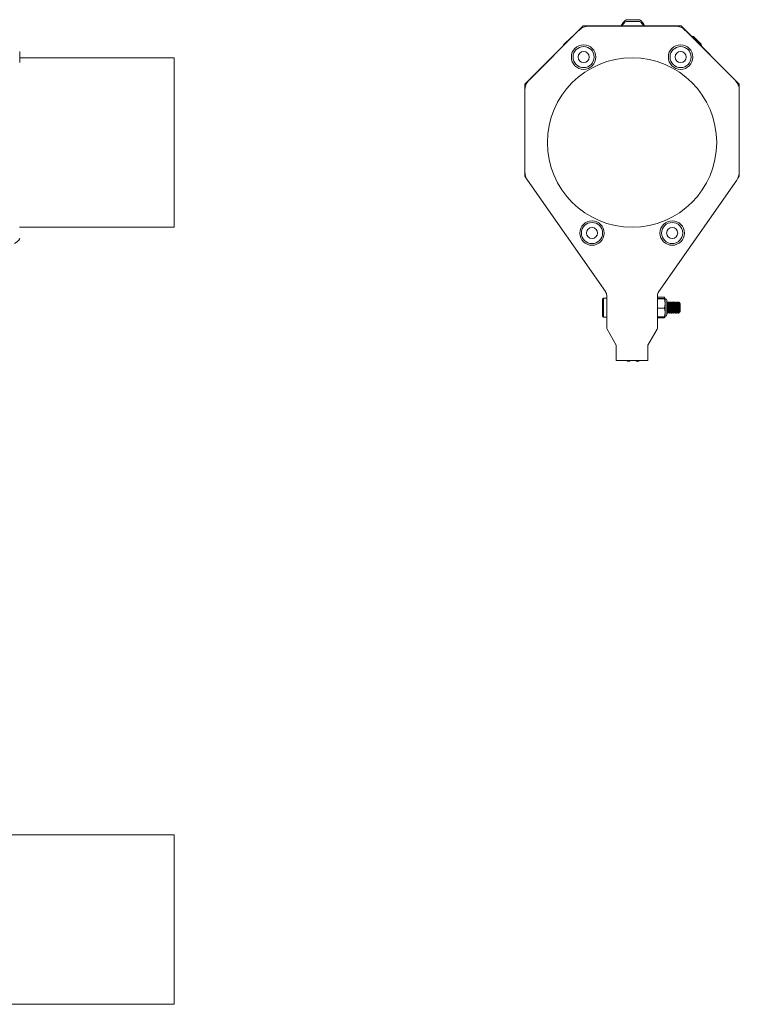
# Model space of a CAD drawing. Units: inches. Extents: x 19.9 to 57.1, y 7.9 to 51.7.
# Drawn here: x 44.3 to 57.1, y 8.3 to 25.8 of the extents above; entities that cross this region are included whole.
import ezdxf

# ---------------------------------------------------------------- set-up
doc = ezdxf.new("R2010")
doc.units = ezdxf.units.IN
doc.header["$LTSCALE"] = 7
doc.header["$MEASUREMENT"] = 0
doc.layers.add('Visible (ANSI)', color=7, linetype='Continuous', lineweight=20, true_color=0xbc4343)

msp = doc.modelspace()

# ---------------------------------------------------------------- linework, layer by layer
at = {"layer": 'Visible (ANSI)'}
for p, q in [((54.285, 25.655), (53.254, 24.624)), ((56.024, 25.655), (54.285, 25.655)), ((55.92, 25.65), (54.389, 25.65)), ((54.976, 25.655), (54.963, 25.655)), ((54.963, 25.655), (54.963, 25.655)), ((55.287, 25.735), (55.051, 25.735)), ((55.288, 25.765), (55.052, 25.765)), ((55.376, 25.655), (55.363, 25.655)), ((55.376, 25.655), (55.376, 25.655)), ((57.054, 24.624), (56.024, 25.655)), ((54.212, 25.577), (53.328, 24.693)), ((56.981, 24.693), (56.097, 25.577)), ((56.381, 25.331), (56.242, 25.47)), ((54.079, 25.458), (53.94, 25.319)), ((44.302, 25.005), (44.302, 25.202)), ((44.302, 25.09), (47.042, 25.09)), ((47.042, 22.09), (47.042, 25.09)), ((53.254, 24.624), (53.254, 22.994)), ((57.054, 22.994), (57.054, 24.624)), ((53.254, 24.516), (53.254, 23.068)), ((57.054, 23.068), (57.054, 24.516)), ((53.254, 22.994), (53.28, 22.957)), ((53.3, 22.924), (54.682, 20.95)), ((55.627, 20.95), (57.009, 22.924)), ((57.029, 22.957), (57.054, 22.994)), ((44.299, 22.09), (47.042, 22.09)), ((44.302, 21.888), (44.302, 21.888)), ((54.629, 20.816), (54.646, 20.833)), ((54.629, 20.816), (54.629, 20.515)), ((54.646, 20.498), (54.646, 20.833)), ((54.646, 20.833), (54.704, 20.833)), ((54.704, 20.879), (54.704, 20.311)), ((55.604, 20.311), (55.604, 20.879)), ((55.728, 20.847), (55.604, 20.847)), ((55.728, 20.827), (55.604, 20.827)), ((55.728, 20.818), (55.604, 20.818)), ((55.739, 20.823), (55.729, 20.845)), ((55.739, 20.823), (55.739, 20.823)), ((55.739, 20.823), (55.739, 20.737)), ((55.739, 20.823), (55.739, 20.823)), ((55.772, 20.79), (55.772, 20.541)), ((55.772, 20.764), (55.774, 20.764)), ((55.775, 20.764), (55.779, 20.764)), ((55.802, 20.764), (55.806, 20.764)), ((55.807, 20.764), (55.81, 20.764)), ((55.833, 20.764), (55.837, 20.764)), ((55.838, 20.764), (55.842, 20.764)), ((55.865, 20.764), (55.869, 20.764)), ((55.869, 20.764), (55.873, 20.764)), ((55.896, 20.764), (55.9, 20.764)), ((55.901, 20.764), (55.905, 20.764)), ((55.928, 20.764), (55.932, 20.764)), ((55.932, 20.764), (55.936, 20.764)), ((55.959, 20.764), (55.963, 20.764)), ((55.964, 20.764), (55.968, 20.764)), ((56.007, 20.734), (55.989, 20.76)), ((55.728, 20.656), (55.604, 20.656)), ((55.739, 20.737), (55.739, 20.58)), ((55.774, 20.588), (55.772, 20.588)), ((55.79, 20.744), (55.787, 20.744)), ((55.806, 20.588), (55.802, 20.588)), ((55.822, 20.744), (55.818, 20.744)), ((55.837, 20.588), (55.833, 20.588)), ((55.853, 20.744), (55.85, 20.744)), ((55.869, 20.588), (55.865, 20.588)), ((55.885, 20.744), (55.881, 20.744)), ((55.9, 20.588), (55.896, 20.588)), ((55.916, 20.744), (55.913, 20.744)), ((55.932, 20.588), (55.928, 20.588)), ((55.948, 20.744), (55.944, 20.744)), ((55.963, 20.588), (55.959, 20.588)), ((55.979, 20.744), (55.976, 20.744)), ((55.995, 20.588), (55.991, 20.588)), ((56.007, 20.598), (55.997, 20.583)), ((56.007, 20.598), (56.007, 20.734)), ((54.629, 20.515), (54.646, 20.498)), ((54.646, 20.498), (54.704, 20.498)), ((55.728, 20.504), (55.604, 20.504)), ((55.728, 20.484), (55.604, 20.484)), ((55.739, 20.508), (55.729, 20.486)), ((55.739, 20.58), (55.739, 20.508)), ((55.739, 20.508), (55.739, 20.508)), ((55.786, 20.567), (55.79, 20.567)), ((55.791, 20.567), (55.795, 20.567)), ((55.818, 20.567), (55.822, 20.567)), ((55.822, 20.567), (55.826, 20.567)), ((55.849, 20.567), (55.853, 20.567)), ((55.854, 20.567), (55.858, 20.567)), ((55.881, 20.567), (55.885, 20.567)), ((55.885, 20.567), (55.889, 20.567)), ((55.912, 20.567), (55.916, 20.567)), ((55.917, 20.567), (55.921, 20.567)), ((55.944, 20.567), (55.948, 20.567)), ((55.948, 20.567), (55.952, 20.567)), ((55.975, 20.567), (55.979, 20.567)), ((55.98, 20.567), (55.984, 20.567)), ((54.704, 20.311), (54.704, 20.303)), ((54.704, 20.303), (54.705, 20.302)), ((54.712, 20.281), (54.874, 20.001)), ((55.434, 20.001), (55.596, 20.281)), ((55.604, 20.303), (55.604, 20.311)), ((55.604, 20.302), (55.604, 20.303)), ((54.874, 20.001), (54.874, 19.726)), ((55.434, 19.726), (55.434, 20.001)), ((54.874, 19.726), (55.434, 19.726)), ((44.147, 11.322), (47.042, 11.322)), ((47.042, 8.322), (47.042, 11.322)), ((44.147, 8.322), (47.042, 8.322))]:
    msp.add_line(p, q, dxfattribs=at)
for centre, radius in [((54.295, 25.103), 0.217), ((56.014, 25.103), 0.217), ((54.295, 25.103), 0.187), ((54.295, 25.103), 0.0984), ((56.014, 25.103), 0.187), ((56.014, 25.103), 0.0984), ((55.154, 23.59), 1.5), ((54.444, 21.986), 0.217), ((54.444, 21.986), 0.187), ((55.865, 21.986), 0.217), ((55.865, 21.986), 0.187), ((54.444, 21.986), 0.0984), ((55.865, 21.986), 0.0984)]:
    msp.add_circle(centre, radius, dxfattribs=at)
for centre, radius, start, end in [((54.389, 25.4), 0.25, 89.9988, 134.9988), ((55.17, 25.58), 0.22, 122.4875, 160.0436), ((55.169, 25.55), 0.22, 122.4875, 151.5144), ((55.169, 25.55), 0.22, 28.4832, 57.5125), ((55.17, 25.58), 0.22, 19.9564, 57.5125), ((55.92, 25.4), 0.25, 44.9988, 89.9988), ((56.182, 25.271), 0.208, 73.2227, 84.6981), ((54.139, 25.259), 0.208, 163.2227, 166.9058), ((54.139, 25.259), 0.208, 103.092, 106.7773), ((56.182, 25.271), 0.208, 5.2991, 16.7773), ((53.504, 24.516), 0.25, 134.9988, 179.9988), ((56.804, 24.516), 0.25, 359.9988, 44.9988), ((53.504, 23.068), 0.25, 179.9988, 214.9988), ((56.804, 23.068), 0.25, 324.9988, 359.9988), ((44.119, 21.986), 0.208, 296.0373, 331.7773), ((54.579, 20.879), 0.125, 359.9988, 34.9988), ((55.729, 20.879), 0.125, 144.9988, 179.9988), ((55.739, 20.79), 0.0328, 0, 90), ((55.739, 20.541), 0.0328, 270, 0), ((54.764, 20.311), 0.06, 179.9988, 209.9988), ((55.544, 20.311), 0.06, 329.9988, 359.9988), ((55.089, 19.764), 0.05, 229.6274, 310.3701), ((55.249, 19.761), 0.05, 224.5809, 315.4166)]:
    msp.add_arc(centre, radius, start, end, dxfattribs=at)
for points, weights in [([(55.728, 20.847), (55.729, 20.846), (55.729, 20.845)], [2.21375918402, 2.22174235117, 2.22935333385]), ([(55.736, 20.825), (55.733, 20.836), (55.728, 20.847)], [2.33108020667, 2.28891111796, 2.21375918402]), ([(55.739, 20.823), (55.739, 20.825), (55.728, 20.827)], [2.38499405283, 2.38499405283, 2.21375918402]), ([(55.728, 20.818), (55.739, 20.821), (55.739, 20.823)], [2.21375918402, 2.38499405283, 2.38499405283]), ([(55.739, 20.737), (55.739, 20.775), (55.728, 20.818)], [2.38499405283, 2.38499405283, 2.21375918402]), ([(55.728, 20.656), (55.739, 20.7), (55.739, 20.737)], [2.21375918402, 2.38499405283, 2.38499405283]), ([(55.739, 20.58), (55.739, 20.616), (55.728, 20.656)], [2.38499405283, 2.38499405283, 2.21375918402]), ([(55.728, 20.504), (55.739, 20.545), (55.739, 20.58)], [2.21375918402, 2.38499405283, 2.38499405283]), ([(55.739, 20.508), (55.738, 20.506), (55.728, 20.504)], [2.38350568739, 2.3690297157, 2.21375918402]), ([(55.728, 20.484), (55.734, 20.495), (55.737, 20.506)], [2.21375918402, 2.29653834278, 2.3393000146])]:
    msp.add_rational_spline(points, weights, degree=2, dxfattribs=at)
for points, knots in [([(55.772, 20.758), (55.773, 20.754), (55.773, 20.748), (55.774, 20.734), (55.775, 20.725), (55.776, 20.704), (55.777, 20.692), (55.778, 20.667), (55.779, 20.654), (55.78, 20.629), (55.781, 20.617), (55.782, 20.597), (55.783, 20.588), (55.784, 20.575), (55.785, 20.57), (55.786, 20.568), (55.786, 20.567), (55.786, 20.567)], [0.000001, 0.000001, 0.000001, 0.000001, 0.0842786, 0.0842786, 0.1713791, 0.1713791, 0.2708495, 0.2708495, 0.3664514, 0.3664514, 0.4657813, 0.4657813, 0.5628118, 0.5628118, 0.6595378, 0.6595378, 0.6995703, 0.6995703, 0.6995703, 0.6995703]), ([(55.791, 20.568), (55.79, 20.567), (55.79, 20.567), (55.789, 20.571), (55.788, 20.575), (55.787, 20.588), (55.786, 20.597), (55.785, 20.618), (55.784, 20.63), (55.783, 20.655), (55.782, 20.667), (55.781, 20.693), (55.78, 20.705), (55.779, 20.727), (55.778, 20.737), (55.777, 20.752), (55.776, 20.757), (55.775, 20.763), (55.775, 20.764), (55.774, 20.764)], [9.7792586, 9.7792586, 9.7792586, 9.7792586, 9.8438691, 9.8438691, 9.9405885, 9.9405885, 10.037882, 10.037882, 10.137196, 10.137196, 10.2327875, 10.2327875, 10.3323131, 10.3323131, 10.4303392, 10.4303392, 10.5254556, 10.5254556, 10.5907911, 10.5907911, 10.5907911, 10.5907911]), ([(55.775, 20.764), (55.775, 20.764), (55.775, 20.764), (55.776, 20.763), (55.776, 20.762), (55.776, 20.761)], [0.12457867, 0.12457867, 0.12457867, 0.12457867, 0.17137908, 0.17137908, 0.19738988, 0.19738988, 0.19738988, 0.19738988]), ([(55.781, 20.752), (55.781, 20.758), (55.78, 20.762), (55.779, 20.764), (55.779, 20.764), (55.779, 20.764)], [10.2398319, 10.2398319, 10.2398319, 10.2398319, 10.3323141, 10.3323141, 10.3631561, 10.3631561, 10.3631561, 10.3631561]), ([(55.802, 20.764), (55.802, 20.764), (55.803, 20.764), (55.804, 20.759), (55.804, 20.754), (55.806, 20.74), (55.806, 20.731), (55.808, 20.709), (55.808, 20.697), (55.809, 20.672), (55.81, 20.66), (55.811, 20.635), (55.812, 20.623), (55.813, 20.601), (55.814, 20.592), (55.815, 20.577), (55.816, 20.572), (55.817, 20.568), (55.817, 20.567), (55.818, 20.567)], [1.4648961, 1.4648961, 1.4648961, 1.4648961, 1.5410931, 1.5410931, 1.6364888, 1.6364888, 1.7339771, 1.7339771, 1.8333861, 1.8333861, 1.9283962, 1.9283962, 2.0269653, 2.0269653, 2.1253789, 2.1253789, 2.2214342, 2.2214342, 2.2758191, 2.2758191, 2.2758191, 2.2758191]), ([(55.822, 20.568), (55.822, 20.567), (55.821, 20.567), (55.82, 20.572), (55.819, 20.578), (55.818, 20.592), (55.817, 20.602), (55.816, 20.623), (55.815, 20.636), (55.814, 20.661), (55.813, 20.673), (55.812, 20.698), (55.811, 20.71), (55.81, 20.732), (55.809, 20.741), (55.808, 20.755), (55.808, 20.759), (55.807, 20.763), (55.806, 20.764), (55.806, 20.764)], [8.2016584, 8.2016584, 8.2016584, 8.2016584, 8.2807195, 8.2807195, 8.3767936, 8.3767936, 8.4755804, 8.4755804, 8.5741555, 8.5741555, 8.6692178, 8.6692178, 8.7687234, 8.7687234, 8.8662161, 8.8662161, 8.9617971, 8.9617971, 9.0126793, 9.0126793, 9.0126793, 9.0126793]), ([(55.806, 20.764), (55.806, 20.764), (55.807, 20.764), (55.807, 20.763), (55.807, 20.763), (55.808, 20.761)], [1.70150946, 1.70150946, 1.70150946, 1.70150946, 1.73397713, 1.73397713, 1.77432703, 1.77432703, 1.77432703, 1.77432703]), ([(55.813, 20.752), (55.813, 20.753), (55.813, 20.753), (55.812, 20.76), (55.811, 20.763), (55.811, 20.764), (55.811, 20.764), (55.81, 20.764)], [8.6617242, 8.6617242, 8.6617242, 8.6617242, 8.6692188, 8.6692188, 8.7687244, 8.7687244, 8.7849876, 8.7849876, 8.7849876, 8.7849876]), ([(55.833, 20.764), (55.833, 20.764), (55.834, 20.764), (55.835, 20.761), (55.835, 20.757), (55.837, 20.744), (55.837, 20.735), (55.839, 20.715), (55.839, 20.703), (55.841, 20.678), (55.841, 20.666), (55.843, 20.64), (55.843, 20.628), (55.845, 20.605), (55.845, 20.595), (55.846, 20.58), (55.847, 20.574), (55.848, 20.568), (55.849, 20.567), (55.849, 20.567)], [3.0403936, 3.0403936, 3.0403936, 3.0403936, 3.1014082, 3.1014082, 3.1976173, 3.1976173, 3.2945241, 3.2945241, 3.3939385, 3.3939385, 3.4888877, 3.4888877, 3.5868789, 3.5868789, 3.6872619, 3.6872619, 3.7828476, 3.7828476, 3.8513099, 3.8513099, 3.8513099, 3.8513099]), ([(55.854, 20.568), (55.853, 20.566), (55.852, 20.568), (55.851, 20.575), (55.85, 20.58), (55.849, 20.596), (55.849, 20.606), (55.847, 20.629), (55.846, 20.641), (55.845, 20.666), (55.845, 20.679), (55.843, 20.704), (55.843, 20.715), (55.841, 20.736), (55.841, 20.744), (55.839, 20.757), (55.839, 20.761), (55.838, 20.764), (55.838, 20.764), (55.837, 20.764)], [6.6243479, 6.6243479, 6.6243479, 6.6243479, 6.7185774, 6.7185774, 6.8141722, 6.8141722, 6.9136846, 6.9136846, 7.0117154, 7.0117154, 7.1068095, 7.1068095, 7.2063467, 7.2063467, 7.303291, 7.303291, 7.399772, 7.399772, 7.4355633, 7.4355633, 7.4355633, 7.4355633]), ([(55.838, 20.764), (55.838, 20.764), (55.838, 20.764), (55.838, 20.764), (55.839, 20.763), (55.839, 20.761)], [3.27691015, 3.27691015, 3.27691015, 3.27691015, 3.29452407, 3.29452407, 3.34972545, 3.34972545, 3.34972545, 3.34972545]), ([(55.844, 20.752), (55.844, 20.754), (55.844, 20.755), (55.843, 20.761), (55.843, 20.764), (55.842, 20.764), (55.842, 20.764), (55.842, 20.764)], [7.0846584, 7.0846584, 7.0846584, 7.0846584, 7.1068105, 7.1068105, 7.2063477, 7.2063477, 7.2079335, 7.2079335, 7.2079335, 7.2079335]), ([(55.865, 20.764), (55.865, 20.764), (55.865, 20.764), (55.866, 20.762), (55.867, 20.759), (55.868, 20.747), (55.869, 20.739), (55.87, 20.72), (55.871, 20.708), (55.872, 20.684), (55.872, 20.671), (55.874, 20.646), (55.874, 20.633), (55.876, 20.61), (55.877, 20.6), (55.878, 20.583), (55.878, 20.577), (55.88, 20.569), (55.88, 20.567), (55.881, 20.567)], [4.6162511, 4.6162511, 4.6162511, 4.6162511, 4.6615694, 4.6615694, 4.7590424, 4.7590424, 4.8553509, 4.8553509, 4.9554837, 4.9554837, 5.0507665, 5.0507665, 5.1481934, 5.1481934, 5.2475118, 5.2475118, 5.3424497, 5.3424497, 5.4265516, 5.4265516, 5.4265516, 5.4265516]), ([(55.885, 20.568), (55.885, 20.567), (55.885, 20.567), (55.884, 20.567), (55.884, 20.568), (55.882, 20.577), (55.882, 20.584), (55.88, 20.601), (55.88, 20.611), (55.878, 20.634), (55.878, 20.647), (55.876, 20.672), (55.876, 20.684), (55.875, 20.709), (55.874, 20.72), (55.872, 20.74), (55.872, 20.748), (55.871, 20.759), (55.87, 20.763), (55.869, 20.764), (55.869, 20.764), (55.869, 20.764)], [5.0467874, 5.0467874, 5.0467874, 5.0467874, 5.0565865, 5.0565865, 5.1548949, 5.1548949, 5.2544854, 5.2544854, 5.3503382, 5.3503382, 5.4478304, 5.4478304, 5.5433647, 5.5433647, 5.6435576, 5.6435576, 5.7399313, 5.7399313, 5.8378009, 5.8378009, 5.8576423, 5.8576423, 5.8576423, 5.8576423]), ([(55.869, 20.764), (55.869, 20.764), (55.869, 20.764), (55.87, 20.764), (55.87, 20.763), (55.871, 20.761)], [4.85258944, 4.85258944, 4.85258944, 4.85258944, 4.85535095, 4.85535095, 4.92541381, 4.92541381, 4.92541381, 4.92541381]), ([(55.876, 20.752), (55.876, 20.755), (55.875, 20.757), (55.875, 20.762), (55.874, 20.764), (55.873, 20.764)], [5.5067865, 5.5067865, 5.5067865, 5.5067865, 5.5433657, 5.5433657, 5.6300944, 5.6300944, 5.6300944, 5.6300944]), ([(55.896, 20.764), (55.896, 20.764), (55.896, 20.764), (55.897, 20.764), (55.898, 20.761), (55.899, 20.751), (55.9, 20.743), (55.901, 20.725), (55.902, 20.714), (55.903, 20.691), (55.904, 20.678), (55.905, 20.652), (55.906, 20.639), (55.907, 20.616), (55.908, 20.605), (55.909, 20.587), (55.909, 20.58), (55.911, 20.57), (55.912, 20.567), (55.912, 20.567), (55.912, 20.567), (55.912, 20.567)], [6.1905293, 6.1905293, 6.1905293, 6.1905293, 6.2200092, 6.2200092, 6.3148869, 6.3148869, 6.4142038, 6.4142038, 6.5114998, 6.5114998, 6.6069127, 6.6069127, 6.7069014, 6.7069014, 6.8030814, 6.8030814, 6.9008775, 6.9008775, 6.9996014, 6.9996014, 7.0007226, 7.0007226, 7.0007226, 7.0007226]), ([(55.917, 20.568), (55.916, 20.567), (55.916, 20.567), (55.915, 20.567), (55.915, 20.57), (55.913, 20.58), (55.913, 20.587), (55.912, 20.606), (55.911, 20.616), (55.91, 20.64), (55.909, 20.653), (55.908, 20.679), (55.907, 20.691), (55.906, 20.715), (55.905, 20.725), (55.904, 20.744), (55.903, 20.751), (55.902, 20.761), (55.901, 20.764), (55.9, 20.764), (55.9, 20.764), (55.9, 20.764)], [3.4696492, 3.4696492, 3.4696492, 3.4696492, 3.4946386, 3.4946386, 3.5936134, 3.5936134, 3.6914392, 3.6914392, 3.7878562, 3.7878562, 3.8880961, 3.8880961, 3.9836232, 3.9836232, 4.0811594, 4.0811594, 4.1806608, 4.1806608, 4.275739, 4.275739, 4.2807232, 4.2807232, 4.2807232, 4.2807232]), ([(55.907, 20.752), (55.907, 20.756), (55.907, 20.758), (55.906, 20.763), (55.905, 20.764), (55.905, 20.764)], [3.9298219, 3.9298219, 3.9298219, 3.9298219, 3.9836242, 3.9836242, 4.0531567, 4.0531567, 4.0531567, 4.0531567]), ([(55.927, 20.764), (55.928, 20.764), (55.928, 20.764), (55.928, 20.764), (55.929, 20.762), (55.93, 20.754), (55.931, 20.747), (55.932, 20.729), (55.933, 20.719), (55.934, 20.696), (55.935, 20.684), (55.936, 20.658), (55.937, 20.645), (55.938, 20.621), (55.939, 20.61), (55.94, 20.591), (55.941, 20.583), (55.942, 20.572), (55.943, 20.568), (55.943, 20.567), (55.944, 20.567), (55.944, 20.567)], [7.7655206, 7.7655206, 7.7655206, 7.7655206, 7.7800362, 7.7800362, 7.8754327, 7.8754327, 7.9747642, 7.9747642, 8.0725897, 8.0725897, 8.1675258, 8.1675258, 8.2668846, 8.2668846, 8.3636255, 8.3636255, 8.4599916, 8.4599916, 8.5593593, 8.5593593, 8.5758411, 8.5758411, 8.5758411, 8.5758411]), ([(55.948, 20.568), (55.948, 20.567), (55.948, 20.567), (55.947, 20.568), (55.946, 20.572), (55.945, 20.583), (55.944, 20.591), (55.943, 20.61), (55.942, 20.621), (55.941, 20.646), (55.94, 20.659), (55.939, 20.684), (55.938, 20.696), (55.937, 20.719), (55.936, 20.73), (55.935, 20.747), (55.934, 20.754), (55.933, 20.762), (55.933, 20.764), (55.932, 20.764)], [1.8912525, 1.8912525, 1.8912525, 1.8912525, 1.9315086, 1.9315086, 2.0311411, 2.0311411, 2.1276095, 2.1276095, 2.2246033, 2.2246033, 2.3241695, 2.3241695, 2.4192832, 2.4192832, 2.5173637, 2.5173637, 2.616907, 2.616907, 2.702653, 2.702653, 2.702653, 2.702653]), ([(55.932, 20.764), (55.933, 20.764), (55.933, 20.764), (55.934, 20.761), (55.934, 20.761), (55.934, 20.761)], [8.0018622, 8.0018622, 8.0018622, 8.0018622, 8.07258975, 8.07258975, 8.07464813, 8.07464813, 8.07464813, 8.07464813]), ([(55.939, 20.752), (55.938, 20.757), (55.938, 20.76), (55.937, 20.763), (55.937, 20.764), (55.936, 20.764)], [2.3515439, 2.3515439, 2.3515439, 2.3515439, 2.4192843, 2.4192843, 2.4748832, 2.4748832, 2.4748832, 2.4748832]), ([(55.959, 20.764), (55.96, 20.765), (55.96, 20.763), (55.962, 20.756), (55.962, 20.75), (55.963, 20.734), (55.964, 20.724), (55.966, 20.701), (55.966, 20.689), (55.967, 20.664), (55.968, 20.651), (55.969, 20.626), (55.97, 20.615), (55.971, 20.595), (55.972, 20.586), (55.973, 20.574), (55.974, 20.569), (55.975, 20.567), (55.975, 20.567), (55.975, 20.567)], [9.3398878, 9.3398878, 9.3398878, 9.3398878, 9.4351926, 9.4351926, 9.5338978, 9.5338978, 9.6322536, 9.6322536, 9.7271244, 9.7271244, 9.8264422, 9.8264422, 9.9237175, 9.9237175, 10.0191552, 10.0191552, 10.119121, 10.119121, 10.1500003, 10.1500003, 10.1500003, 10.1500003]), ([(55.98, 20.568), (55.979, 20.567), (55.979, 20.567), (55.978, 20.57), (55.977, 20.574), (55.976, 20.587), (55.975, 20.595), (55.974, 20.615), (55.973, 20.627), (55.972, 20.651), (55.971, 20.665), (55.97, 20.69), (55.969, 20.702), (55.968, 20.724), (55.967, 20.734), (55.966, 20.75), (55.965, 20.756), (55.964, 20.763), (55.964, 20.764), (55.963, 20.764)], [0.3135698, 0.3135698, 0.3135698, 0.3135698, 0.3683571, 0.3683571, 0.468611, 0.468611, 0.564201, 0.564201, 0.6617525, 0.6617525, 0.7612938, 0.7612938, 0.8563998, 0.8563998, 0.9550339, 0.9550339, 1.0537825, 1.0537825, 1.1249199, 1.1249199, 1.1249199, 1.1249199]), ([(55.964, 20.764), (55.964, 20.764), (55.964, 20.764), (55.965, 20.762), (55.965, 20.762), (55.965, 20.761)], [9.57610045, 9.57610045, 9.57610045, 9.57610045, 9.63225363, 9.63225363, 9.64881814, 9.64881814, 9.64881814, 9.64881814]), ([(55.97, 20.752), (55.97, 20.757), (55.969, 20.761), (55.968, 20.764), (55.968, 20.764), (55.968, 20.764)], [0.7739509, 0.7739509, 0.7739509, 0.7739509, 0.8564008, 0.8564008, 0.8972417, 0.8972417, 0.8972417, 0.8972417]), ([(55.988, 20.76), (55.989, 20.76), (55.989, 20.76), (55.989, 20.757), (55.99, 20.754), (55.99, 20.744), (55.99, 20.74), (55.991, 20.729), (55.991, 20.719), (55.992, 20.697), (55.992, 20.685), (55.993, 20.664), (55.993, 20.653), (55.994, 20.632), (55.994, 20.622), (55.995, 20.608), (55.995, 20.599), (55.996, 20.588), (55.996, 20.585), (55.997, 20.583), (55.997, 20.583), (55.997, 20.583)], [0.2759689, 0.2759689, 0.2759689, 0.2759689, 0.3394929, 0.3394929, 0.4414375, 0.4414375, 0.4850213, 0.4850213, 0.5734024, 0.5734024, 0.6676011, 0.6676011, 0.7562215, 0.7562215, 0.8510856, 0.8510856, 0.9182643, 0.9182643, 0.966847, 0.966847, 0.9876423, 0.9876423, 0.9876423, 0.9876423]), ([(55.774, 20.588), (55.774, 20.588), (55.774, 20.588), (55.773, 20.59), (55.773, 20.592), (55.772, 20.594)], [-0.06065476, -0.06065476, -0.06065476, -0.06065476, -0.05212269, -0.05212269, -0.000001, -0.000001, -0.000001, -0.000001]), ([(55.787, 20.743), (55.787, 20.742), (55.788, 20.739), (55.789, 20.73), (55.79, 20.723), (55.791, 20.707), (55.792, 20.698), (55.793, 20.679), (55.794, 20.669), (55.795, 20.649), (55.796, 20.639), (55.797, 20.621), (55.798, 20.613), (55.799, 20.6), (55.8, 20.595), (55.801, 20.589), (55.801, 20.588), (55.802, 20.588)], [-8.4839605, -8.4839605, -8.4839605, -8.4839605, -8.4082583, -8.4082583, -8.3313526, -8.3313526, -8.2513986, -8.2513986, -8.1755343, -8.1755343, -8.0977346, -8.0977346, -8.0185655, -8.0185655, -7.942819, -7.942819, -7.8790814, -7.8790814, -7.8790814, -7.8790814]), ([(55.805, 20.588), (55.805, 20.589), (55.805, 20.59), (55.803, 20.596), (55.803, 20.601), (55.802, 20.614), (55.801, 20.622), (55.8, 20.641), (55.799, 20.651), (55.798, 20.671), (55.797, 20.681), (55.796, 20.7), (55.795, 20.709), (55.794, 20.725), (55.793, 20.731), (55.792, 20.74), (55.791, 20.743), (55.79, 20.743), (55.79, 20.744), (55.79, 20.744)], [-1.3106566, -1.3106566, -1.3106566, -1.3106566, -1.2646481, -1.2646481, -1.1893095, -1.1893095, -1.11044, -1.11044, -1.0331564, -1.0331564, -0.9573855, -0.9573855, -0.877979, -0.877979, -0.8015866, -0.8015866, -0.7239249, -0.7239249, -0.7090557, -0.7090557, -0.7090557, -0.7090557]), ([(55.818, 20.743), (55.819, 20.742), (55.819, 20.74), (55.82, 20.732), (55.821, 20.726), (55.823, 20.711), (55.823, 20.702), (55.825, 20.683), (55.825, 20.673), (55.826, 20.653), (55.827, 20.643), (55.828, 20.624), (55.829, 20.616), (55.83, 20.602), (55.831, 20.597), (55.832, 20.589), (55.833, 20.588), (55.833, 20.588)], [-7.2303688, -7.2303688, -7.2303688, -7.2303688, -7.1650719, -7.1650719, -7.0886956, -7.0886956, -7.0093185, -7.0093185, -6.9330625, -6.9330625, -6.8557901, -6.8557901, -6.7767049, -6.7767049, -6.7012023, -6.7012023, -6.6263896, -6.6263896, -6.6263896, -6.6263896]), ([(55.837, 20.588), (55.836, 20.589), (55.836, 20.591), (55.835, 20.598), (55.834, 20.603), (55.833, 20.617), (55.832, 20.626), (55.831, 20.645), (55.83, 20.655), (55.829, 20.675), (55.828, 20.685), (55.827, 20.704), (55.826, 20.713), (55.825, 20.727), (55.824, 20.733), (55.823, 20.741), (55.822, 20.743), (55.822, 20.744), (55.822, 20.744), (55.822, 20.744)], [-2.5596446, -2.5596446, -2.5596446, -2.5596446, -2.50284, -2.50284, -2.4274886, -2.4274886, -2.3485969, -2.3485969, -2.2717225, -2.2717225, -2.1953114, -2.1953114, -2.1163617, -2.1163617, -2.0403863, -2.0403863, -1.9614279, -1.9614279, -1.9581028, -1.9581028, -1.9581028, -1.9581028]), ([(55.85, 20.743), (55.85, 20.742), (55.851, 20.74), (55.852, 20.734), (55.852, 20.729), (55.854, 20.715), (55.854, 20.706), (55.856, 20.687), (55.856, 20.677), (55.858, 20.657), (55.858, 20.647), (55.86, 20.628), (55.86, 20.619), (55.862, 20.604), (55.862, 20.599), (55.863, 20.59), (55.864, 20.588), (55.865, 20.588), (55.865, 20.588), (55.865, 20.588)], [-5.977715, -5.977715, -5.977715, -5.977715, -5.9230299, -5.9230299, -5.8469806, -5.8469806, -5.7679646, -5.7679646, -5.6907741, -5.6907741, -5.6138118, -5.6138118, -5.5337924, -5.5337924, -5.4580345, -5.4580345, -5.3801787, -5.3801787, -5.3729826, -5.3729826, -5.3729826, -5.3729826]), ([(55.868, 20.588), (55.868, 20.589), (55.867, 20.592), (55.866, 20.6), (55.865, 20.606), (55.864, 20.621), (55.863, 20.63), (55.862, 20.649), (55.861, 20.659), (55.86, 20.679), (55.86, 20.689), (55.858, 20.708), (55.858, 20.716), (55.856, 20.73), (55.856, 20.735), (55.854, 20.742), (55.854, 20.744), (55.853, 20.744)], [-3.8092426, -3.8092426, -3.8092426, -3.8092426, -3.7424092, -3.7424092, -3.6668104, -3.6668104, -3.5873644, -3.5873644, -3.51094, -3.51094, -3.4336029, -3.4336029, -3.3551642, -3.3551642, -3.2796008, -3.2796008, -3.207854, -3.207854, -3.207854, -3.207854]), ([(55.881, 20.743), (55.882, 20.742), (55.882, 20.741), (55.883, 20.736), (55.884, 20.731), (55.885, 20.718), (55.886, 20.71), (55.887, 20.692), (55.888, 20.682), (55.889, 20.662), (55.889, 20.652), (55.891, 20.632), (55.891, 20.623), (55.893, 20.608), (55.893, 20.601), (55.895, 20.592), (55.895, 20.589), (55.896, 20.588), (55.896, 20.588), (55.896, 20.588)], [-4.7244589, -4.7244589, -4.7244589, -4.7244589, -4.6803251, -4.6803251, -4.6047904, -4.6047904, -4.526424, -4.526424, -4.4509914, -4.4509914, -4.3719812, -4.3719812, -4.2948345, -4.2948345, -4.2185727, -4.2185727, -4.1393291, -4.1393291, -4.1210982, -4.1210982, -4.1210982, -4.1210982]), ([(55.9, 20.588), (55.899, 20.589), (55.898, 20.592), (55.897, 20.602), (55.897, 20.608), (55.895, 20.624), (55.895, 20.633), (55.893, 20.652), (55.893, 20.663), (55.891, 20.683), (55.891, 20.693), (55.889, 20.71), (55.889, 20.718), (55.887, 20.732), (55.887, 20.737), (55.886, 20.742), (55.885, 20.744), (55.885, 20.744)], [-5.0566729, -5.0566729, -5.0566729, -5.0566729, -4.9801184, -4.9801184, -4.9042408, -4.9042408, -4.8272532, -4.8272532, -4.748501, -4.748501, -4.6733147, -4.6733147, -4.5954874, -4.5954874, -4.5167655, -4.5167655, -4.4560374, -4.4560374, -4.4560374, -4.4560374]), ([(55.913, 20.743), (55.913, 20.743), (55.913, 20.742), (55.914, 20.738), (55.915, 20.734), (55.916, 20.721), (55.917, 20.713), (55.918, 20.696), (55.919, 20.686), (55.92, 20.666), (55.921, 20.656), (55.922, 20.636), (55.923, 20.627), (55.924, 20.611), (55.925, 20.604), (55.926, 20.593), (55.927, 20.59), (55.927, 20.588), (55.928, 20.588), (55.928, 20.588)], [-3.4730982, -3.4730982, -3.4730982, -3.4730982, -3.4425391, -3.4425391, -3.3645944, -3.3645944, -3.2861259, -3.2861259, -3.2105134, -3.2105134, -3.131446, -3.131446, -3.0538001, -3.0538001, -2.9779936, -2.9779936, -2.8982019, -2.8982019, -2.8692244, -2.8692244, -2.8692244, -2.8692244]), ([(55.931, 20.588), (55.931, 20.588), (55.931, 20.588), (55.93, 20.59), (55.93, 20.594), (55.928, 20.605), (55.928, 20.611), (55.927, 20.628), (55.926, 20.637), (55.925, 20.657), (55.924, 20.667), (55.923, 20.687), (55.922, 20.697), (55.921, 20.714), (55.92, 20.722), (55.919, 20.734), (55.918, 20.738), (55.917, 20.743), (55.917, 20.744), (55.916, 20.744)], [-6.3049703, -6.3049703, -6.3049703, -6.3049703, -6.2969206, -6.2969206, -6.2172369, -6.2172369, -6.1416994, -6.1416994, -6.0641658, -6.0641658, -5.9853093, -5.9853093, -5.909831, -5.909831, -5.8314838, -5.8314838, -5.7540148, -5.7540148, -5.7035194, -5.7035194, -5.7035194, -5.7035194]), ([(55.944, 20.743), (55.944, 20.743), (55.945, 20.742), (55.945, 20.74), (55.946, 20.736), (55.947, 20.724), (55.948, 20.717), (55.949, 20.7), (55.95, 20.691), (55.951, 20.671), (55.952, 20.66), (55.953, 20.64), (55.954, 20.63), (55.955, 20.614), (55.956, 20.607), (55.957, 20.595), (55.958, 20.591), (55.959, 20.588), (55.959, 20.588), (55.959, 20.588)], [-2.22097, -2.22097, -2.22097, -2.22097, -2.2012733, -2.2012733, -2.1244755, -2.1244755, -2.0455588, -2.0455588, -1.9696089, -1.9696089, -1.8900386, -1.8900386, -1.8122037, -1.8122037, -1.7368208, -1.7368208, -1.6578782, -1.6578782, -1.6180099, -1.6180099, -1.6180099, -1.6180099]), ([(55.963, 20.588), (55.963, 20.588), (55.962, 20.589), (55.962, 20.592), (55.961, 20.596), (55.96, 20.607), (55.959, 20.614), (55.958, 20.631), (55.957, 20.641), (55.956, 20.661), (55.955, 20.671), (55.954, 20.691), (55.953, 20.701), (55.952, 20.717), (55.951, 20.725), (55.95, 20.736), (55.949, 20.74), (55.948, 20.743), (55.948, 20.744), (55.948, 20.744)], [-7.5534413, -7.5534413, -7.5534413, -7.5534413, -7.5343969, -7.5343969, -7.4556112, -7.4556112, -7.3803925, -7.3803925, -7.3026246, -7.3026246, -7.2235371, -7.2235371, -7.147671, -7.147671, -7.0688374, -7.0688374, -6.9923804, -6.9923804, -6.9525399, -6.9525399, -6.9525399, -6.9525399]), ([(55.976, 20.743), (55.976, 20.743), (55.976, 20.743), (55.977, 20.741), (55.977, 20.737), (55.979, 20.727), (55.979, 20.72), (55.981, 20.703), (55.981, 20.694), (55.982, 20.675), (55.983, 20.664), (55.984, 20.644), (55.985, 20.634), (55.986, 20.617), (55.987, 20.61), (55.988, 20.597), (55.989, 20.593), (55.99, 20.588), (55.991, 20.588), (55.991, 20.588)], [-0.9707841, -0.9707841, -0.9707841, -0.9707841, -0.9611129, -0.9611129, -0.8851065, -0.8851065, -0.8058216, -0.8058216, -0.7295376, -0.7295376, -0.6514064, -0.6514064, -0.5731485, -0.5731485, -0.497704, -0.497704, -0.4187529, -0.4187529, -0.3679429, -0.3679429, -0.3679429, -0.3679429]), ([(55.994, 20.588), (55.994, 20.589), (55.994, 20.589), (55.993, 20.593), (55.992, 20.598), (55.991, 20.61), (55.99, 20.618), (55.989, 20.635), (55.988, 20.645), (55.987, 20.665), (55.986, 20.676), (55.985, 20.695), (55.984, 20.704), (55.983, 20.721), (55.982, 20.728), (55.981, 20.738), (55.981, 20.741), (55.98, 20.743), (55.979, 20.744), (55.979, 20.744)], [-8.801442, -8.801442, -8.801442, -8.801442, -8.7713908, -8.7713908, -8.6925501, -8.6925501, -8.6171573, -8.6171573, -8.538918, -8.538918, -8.461184, -8.461184, -8.3849324, -8.3849324, -8.3056757, -8.3056757, -8.2299186, -8.2299186, -8.2003578, -8.2003578, -8.2003578, -8.2003578]), ([(55.795, 20.568), (55.795, 20.566), (55.794, 20.568), (55.793, 20.571), (55.793, 20.572), (55.793, 20.572)], [9.5508705, 9.5508705, 9.5508705, 9.5508705, 9.6479298, 9.6479298, 9.6512853, 9.6512853, 9.6512853, 9.6512853]), ([(55.827, 20.568), (55.827, 20.567), (55.826, 20.567), (55.826, 20.567), (55.825, 20.568), (55.825, 20.572)], [7.9735447, 7.9735447, 7.9735447, 7.9735447, 7.9877133, 7.9877133, 8.0738637, 8.0738637, 8.0738637, 8.0738637]), ([(55.853, 20.567), (55.854, 20.567), (55.854, 20.567), (55.854, 20.567), (55.854, 20.567), (55.854, 20.567)], [4.06484131, 4.06484131, 4.06484131, 4.06484131, 4.07567373, 4.07567373, 4.07876953, 4.07876953, 4.07876953, 4.07876953]), ([(55.858, 20.568), (55.858, 20.567), (55.858, 20.567), (55.857, 20.567), (55.857, 20.569), (55.856, 20.572)], [6.3960022, 6.3960022, 6.3960022, 6.3960022, 6.4253109, 6.4253109, 6.4964227, 6.4964227, 6.4964227, 6.4964227]), ([(55.89, 20.568), (55.889, 20.567), (55.889, 20.567), (55.888, 20.568), (55.888, 20.57), (55.888, 20.572)], [4.8186423, 4.8186423, 4.8186423, 4.8186423, 4.8621072, 4.8621072, 4.9189674, 4.9189674, 4.9189674, 4.9189674]), ([(55.921, 20.568), (55.921, 20.567), (55.92, 20.567), (55.92, 20.569), (55.919, 20.57), (55.919, 20.572)], [3.2412325, 3.2412325, 3.2412325, 3.2412325, 3.2997495, 3.2997495, 3.341668, 3.341668, 3.341668, 3.341668]), ([(55.953, 20.568), (55.952, 20.567), (55.952, 20.567), (55.951, 20.57), (55.951, 20.571), (55.951, 20.572)], [1.662998, 1.662998, 1.662998, 1.662998, 1.7359208, 1.7359208, 1.7633201, 1.7633201, 1.7633201, 1.7633201]), ([(55.984, 20.568), (55.984, 20.568), (55.984, 20.568), (55.984, 20.566), (55.983, 20.568), (55.982, 20.571), (55.982, 20.571), (55.982, 20.572)], [0.0853356, 0.0853356, 0.0853356, 0.0853356, 0.0861765, 0.0861765, 0.1740007, 0.1740007, 0.1856249, 0.1856249, 0.1856249, 0.1856249])]:
    msp.add_open_spline(points, degree=3, knots=knots, dxfattribs=at)
for points in [[(55.775, 20.764), (55.779, 20.757), (55.783, 20.75), (55.787, 20.743)], [(55.779, 20.764), (55.783, 20.757), (55.787, 20.751), (55.79, 20.745)], [(55.79, 20.744), (55.794, 20.75), (55.798, 20.757), (55.802, 20.764)], [(55.806, 20.764), (55.81, 20.757), (55.814, 20.75), (55.818, 20.743)], [(55.811, 20.764), (55.815, 20.757), (55.818, 20.751), (55.822, 20.745)], [(55.821, 20.744), (55.825, 20.75), (55.829, 20.757), (55.833, 20.764)], [(55.838, 20.764), (55.842, 20.757), (55.846, 20.75), (55.85, 20.743)], [(55.842, 20.764), (55.846, 20.757), (55.85, 20.751), (55.853, 20.745)], [(55.853, 20.744), (55.857, 20.75), (55.861, 20.757), (55.865, 20.764)], [(55.869, 20.764), (55.873, 20.757), (55.877, 20.75), (55.881, 20.743)], [(55.874, 20.764), (55.878, 20.757), (55.881, 20.751), (55.885, 20.745)], [(55.884, 20.744), (55.888, 20.75), (55.892, 20.757), (55.896, 20.764)], [(55.901, 20.764), (55.901, 20.764), (55.902, 20.763), (55.902, 20.761)], [(55.901, 20.764), (55.905, 20.757), (55.909, 20.75), (55.913, 20.743)], [(55.905, 20.764), (55.909, 20.757), (55.913, 20.751), (55.916, 20.745)], [(55.916, 20.744), (55.92, 20.75), (55.924, 20.757), (55.927, 20.764)], [(55.932, 20.764), (55.936, 20.757), (55.94, 20.75), (55.944, 20.743)], [(55.937, 20.764), (55.941, 20.757), (55.944, 20.751), (55.948, 20.745)], [(55.947, 20.744), (55.951, 20.75), (55.955, 20.757), (55.959, 20.764)], [(55.964, 20.764), (55.968, 20.757), (55.972, 20.75), (55.976, 20.743)], [(55.968, 20.764), (55.972, 20.757), (55.976, 20.751), (55.979, 20.745)], [(55.979, 20.744), (55.982, 20.749), (55.985, 20.754), (55.988, 20.76)], [(55.775, 20.587), (55.774, 20.585), (55.773, 20.584), (55.772, 20.582)], [(55.786, 20.568), (55.782, 20.574), (55.778, 20.581), (55.774, 20.588)], [(55.802, 20.588), (55.798, 20.581), (55.795, 20.574), (55.791, 20.568)], [(55.806, 20.587), (55.803, 20.58), (55.799, 20.574), (55.795, 20.568)], [(55.817, 20.568), (55.813, 20.574), (55.809, 20.581), (55.805, 20.588)], [(55.834, 20.588), (55.83, 20.581), (55.826, 20.574), (55.822, 20.568)], [(55.838, 20.587), (55.834, 20.58), (55.83, 20.574), (55.827, 20.568)], [(55.849, 20.568), (55.845, 20.574), (55.841, 20.581), (55.837, 20.588)], [(55.865, 20.588), (55.861, 20.581), (55.858, 20.574), (55.854, 20.568)], [(55.869, 20.587), (55.866, 20.58), (55.862, 20.574), (55.858, 20.568)], [(55.88, 20.568), (55.876, 20.574), (55.872, 20.581), (55.868, 20.588)], [(55.897, 20.588), (55.893, 20.581), (55.889, 20.574), (55.885, 20.568)], [(55.901, 20.587), (55.897, 20.58), (55.893, 20.574), (55.89, 20.568)], [(55.912, 20.568), (55.908, 20.574), (55.904, 20.581), (55.9, 20.588)], [(55.928, 20.588), (55.924, 20.581), (55.921, 20.574), (55.917, 20.568)], [(55.932, 20.587), (55.929, 20.58), (55.925, 20.574), (55.921, 20.568)], [(55.943, 20.568), (55.939, 20.574), (55.935, 20.581), (55.931, 20.588)], [(55.96, 20.588), (55.956, 20.581), (55.952, 20.574), (55.948, 20.568)], [(55.964, 20.587), (55.96, 20.58), (55.956, 20.574), (55.953, 20.568)], [(55.975, 20.568), (55.971, 20.574), (55.967, 20.581), (55.963, 20.588)], [(55.991, 20.588), (55.987, 20.581), (55.983, 20.574), (55.98, 20.568)], [(55.995, 20.587), (55.992, 20.58), (55.988, 20.574), (55.984, 20.568)], [(55.997, 20.584), (55.996, 20.585), (55.995, 20.587), (55.994, 20.588)], [(55.79, 20.567), (55.791, 20.567), (55.791, 20.567), (55.791, 20.567)], [(55.822, 20.567), (55.822, 20.567), (55.822, 20.567), (55.822, 20.567)], [(55.885, 20.567), (55.885, 20.567), (55.885, 20.567), (55.885, 20.567)], [(55.916, 20.567), (55.917, 20.567), (55.917, 20.567), (55.917, 20.567)], [(55.948, 20.567), (55.948, 20.567), (55.948, 20.567), (55.948, 20.567)], [(55.979, 20.567), (55.98, 20.567), (55.98, 20.567), (55.98, 20.567)]]:
    msp.add_open_spline(points, degree=3, dxfattribs=at)

doc.saveas('drawing.dxf')
